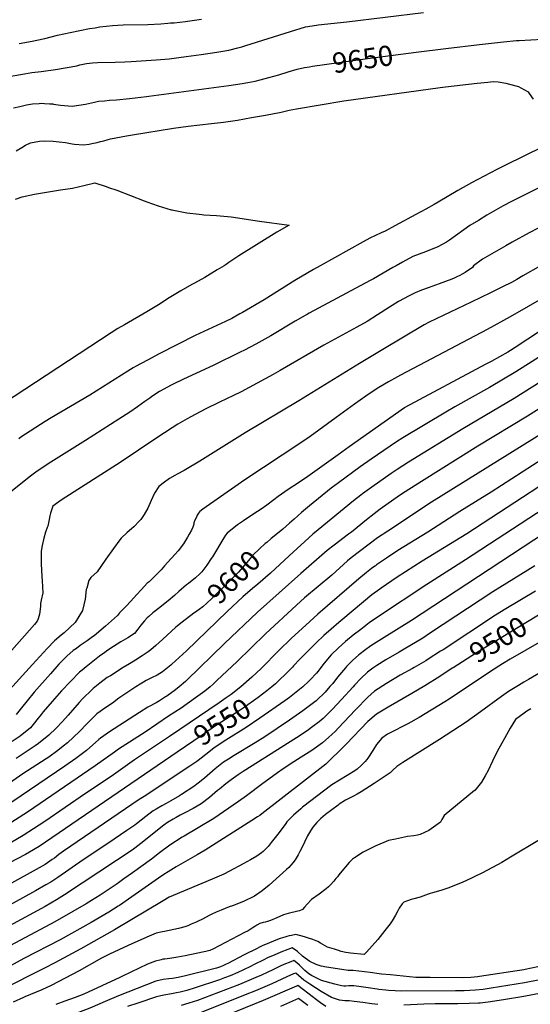
# Model space of a CAD drawing. Units: inches. Extents: x 2550739 to 2556220, y 1513131 to 1518521.
# Drawn here: x 2551781 to 2552508, y 1513948 to 1515351 of the extents above; entities that cross this region are included whole.
import ezdxf
from ezdxf.enums import TextEntityAlignment as Align

# ---------------------------------------------------------------- set-up
doc = ezdxf.new("R2010")
doc.units = ezdxf.units.IN
doc.header["$MEASUREMENT"] = 0
doc.layers.add('tile_2647_26_contour_10ft', color=115, linetype='Continuous')
doc.styles.add('Arial', font='arial.ttf')

msp = doc.modelspace()

# ---------------------------------------------------------------- linework, layer by layer
at = {"layer": 'tile_2647_26_contour_10ft'}
for points, elevation in [([(2551917, 1515290.1), (2551930.6, 1515290.5), (2551939.7, 1515290.9), (2551975.3, 1515293.3), (2551993.7, 1515295.1), (2552018, 1515298.2), (2552039.6, 1515301), (2552061.7, 1515304.3), (2552078.7, 1515307.4), (2552091.8, 1515310.5), (2552097.6, 1515312.1), (2552103.2, 1515313.7), (2552166.7, 1515333.9), (2552188.3, 1515340.4), (2552203.8, 1515342.8), (2552206.2, 1515343.2), (2552246.9, 1515347.5), (2552356.3, 1515361.1)], 9640), ([(2551780.2, 1515316.9), (2551798.6, 1515320.1), (2551805.4, 1515321.5), (2551816.7, 1515324), (2551834.9, 1515328.4), (2551852.8, 1515332.4), (2551880.5, 1515337.9), (2551888.4, 1515339.3), (2551895.3, 1515340.6), (2551913, 1515342.4), (2551928.4, 1515343.3), (2551963.3, 1515344), (2551982, 1515345), (2551992.2, 1515345.7), (2551995.7, 1515346)], 9630), ([(2551995.7, 1515346), (2552000.9, 1515346.4), (2552017.2, 1515348), (2552020.1, 1515348.4), (2552039.9, 1515351.4)], 9630), ([(2552345.7, 1515304.2), (2552387.9, 1515309.4), (2552436, 1515315.3), (2552470, 1515319.3), (2552488.6, 1515320.9), (2552492.3, 1515321.1), (2552558.8, 1515325)], 9650), ([(2552193.8, 1515283.7), (2552197.9, 1515284.3), (2552276.6, 1515295.5), (2552345.7, 1515304.2)], 9650), ([(2551768.3, 1515270.2), (2551787.9, 1515273.7), (2551798.4, 1515275.5), (2551811.4, 1515276.8), (2551832.1, 1515279.8), (2551862.3, 1515285.1), (2551866.8, 1515286.2), (2551871.4, 1515287.4), (2551876, 1515288.3), (2551884.8, 1515289.1), (2551891.6, 1515289.5), (2551917, 1515290.1)], 9640), ([(2551829.3, 1515230.5), (2551839.2, 1515229.1), (2551855.5, 1515227.5), (2551865.2, 1515228.8), (2551874.7, 1515230.5), (2551887.7, 1515233.2), (2551893.3, 1515234.4), (2551901.6, 1515235.2), (2551908.8, 1515235.8), (2551918.8, 1515236.4), (2551937.4, 1515238.4), (2551961.7, 1515241.1), (2551964.7, 1515241.5), (2552078.9, 1515257.1), (2552097.8, 1515259.9), (2552106, 1515261.3), (2552116.2, 1515263.2), (2552123.4, 1515264.9), (2552136.1, 1515268.2), (2552149.9, 1515272.3), (2552163.2, 1515276.5), (2552176.4, 1515280.3), (2552186.8, 1515282.5), (2552193.8, 1515283.7)], 9650), ([(2551776.1, 1515163.7), (2551783.8, 1515168.8), (2551789.1, 1515171.7), (2551796.3, 1515175.3), (2551809.3, 1515177.4), (2551817, 1515178.3), (2551828.6, 1515177.6), (2551837.1, 1515176.8), (2551846.4, 1515175.8), (2551855.5, 1515173.8), (2551858.9, 1515173.3), (2551871.9, 1515172.2), (2551880.1, 1515173.5), (2551883.8, 1515174.1), (2551891.3, 1515175.7), (2551896.3, 1515176.9), (2551900.9, 1515178.3), (2551907.1, 1515180), (2551910.5, 1515180.9), (2551933, 1515185.2), (2551941.5, 1515186.7), (2552000.3, 1515196.3), (2552021.1, 1515199), (2552054.2, 1515202.7), (2552071.3, 1515204.9), (2552091.2, 1515207.7), (2552111, 1515211.2), (2552130.9, 1515214.8), (2552153.6, 1515219.1), (2552164.9, 1515221.8), (2552175.1, 1515223.7), (2552242.5, 1515235.2), (2552379.8, 1515254.1), (2552387.3, 1515255), (2552432.6, 1515260.1), (2552447.8, 1515261.8), (2552455.6, 1515262.7), (2552462.6, 1515261.9), (2552473.6, 1515260), (2552478.7, 1515259), (2552491.3, 1515255.3), (2552494.9, 1515253.7), (2552505.2, 1515247.7), (2552506.8, 1515245.7), (2552512.3, 1515237.6)], 9660), ([(2551772.2, 1515224.9), (2551781.2, 1515227.1), (2551790.7, 1515229.3), (2551799.4, 1515230.9), (2551808.8, 1515231.5), (2551811.6, 1515231.6), (2551816.4, 1515231.4), (2551824, 1515230.9), (2551828, 1515230.7), (2551829.3, 1515230.5)], 9650), ([(2552526.1, 1515169.7), (2552473.2, 1515143.2), (2552460.8, 1515137), (2552424.5, 1515118.3), (2552404.9, 1515107.3), (2552377, 1515090.5), (2552371.5, 1515087.3), (2552359.5, 1515080.7), (2552345.4, 1515073), (2552315.2, 1515056.9), (2552301.5, 1515049.6), (2552295.9, 1515047), (2552279.9, 1515039.4), (2552270.2, 1515034.2), (2552208.9, 1515000)], 9660), ([(2552599.9, 1515150.7), (2552481.6, 1515091.7), (2552469.6, 1515085.4), (2552456.3, 1515077.9), (2552446.4, 1515072), (2552434.3, 1515064.7), (2552422.3, 1515057.4), (2552393.2, 1515036.6), (2552388.9, 1515033.8), (2552376.8, 1515026.9), (2552359.1, 1515020.1), (2552341.2, 1515013.1), (2552326.3, 1515005.1), (2552317.1, 1515000)], 9650), ([(2551775, 1515094.8), (2551784.6, 1515098.2), (2551802, 1515101.9), (2551813.4, 1515104), (2551839.2, 1515108.5), (2551856, 1515110.7), (2551872.3, 1515114.3), (2551887.9, 1515118.1), (2551904, 1515112.9), (2551907.4, 1515111.8), (2551919.4, 1515107.9), (2551939, 1515100.3), (2551958.5, 1515092.6), (2551961.9, 1515091.4), (2551978.2, 1515085.5), (2551996.7, 1515080), (2551998.3, 1515079.6), (2552000, 1515079.2), (2552019.2, 1515075.6), (2552036.4, 1515073.5), (2552040.2, 1515073.1), (2552043.5, 1515072.8), (2552061.2, 1515071.6), (2552082.3, 1515069.8), (2552122.7, 1515063.5), (2552164.7, 1515058.1), (2552147.4, 1515048.1), (2552093, 1515014.2), (2552078.7, 1515004.6), (2552075, 1515001.8), (2552072.4, 1515000)], 9670), ([(2552583.7, 1515087), (2552506.7, 1515047), (2552482.6, 1515033.6), (2552473.5, 1515028.5), (2552440.2, 1515009.4), (2552427.5, 1515000.1), (2552427.3, 1515000)], 9640), ([(2552317.1, 1515000), (2552312.3, 1514997.4), (2552285, 1514981.4), (2552281.2, 1514979.4), (2552273, 1514975.1), (2552193.1, 1514932.5), (2552190.9, 1514931.3), (2552173.5, 1514921.1), (2552138.6, 1514900.2), (2552117.2, 1514888.3), (2552101.3, 1514880), (2552094.8, 1514876.8), (2552056.8, 1514858.1), (2552014.1, 1514838.5), (2551999.8, 1514831.4), (2551996.9, 1514829.9), (2551980.3, 1514820.8), (2551969.4, 1514813.9), (2551966.3, 1514811.6), (2551959.1, 1514806.5), (2551948.7, 1514799), (2551938.1, 1514791.5), (2551922.4, 1514781.4), (2551874.7, 1514751.1), (2551825.4, 1514720.1), (2551821.6, 1514717.7), (2551804.1, 1514706), (2551794.6, 1514698.8), (2551784.3, 1514690.9), (2551735.2, 1514651.8)], 9650), ([(2552072.4, 1515000), (2552062.1, 1514994.1), (2552044.7, 1514983.5), (2552029.8, 1514975.5), (2552026.3, 1514973.5), (2552010.4, 1514964.2), (2551993.8, 1514954.4), (2551978.5, 1514944.6), (2551962.3, 1514934.6), (2551930.5, 1514916.1), (2551920.8, 1514910.6), (2551911.2, 1514904.6), (2551742.2, 1514794)], 9670), ([(2552523, 1515000), (2552497.9, 1514985.7), (2552489.2, 1514980.7), (2552481.4, 1514976.3), (2552477.7, 1514974.4), (2552472.7, 1514971.9), (2552451.5, 1514961.3), (2552424, 1514948.2), (2552364.3, 1514919.6), (2552357.3, 1514915.8), (2552298.2, 1514880.6), (2552265.2, 1514860.8), (2552178.7, 1514807.6), (2552102, 1514761.9), (2552037.5, 1514721.9), (2552017.8, 1514709.8), (2552015.2, 1514708.2), (2552005.4, 1514703.3), (2552002.2, 1514701.5), (2551994.3, 1514697.1), (2551987.3, 1514692), (2551979.4, 1514685.4), (2551973.2, 1514676), (2551968.4, 1514665.9), (2551963.4, 1514654.9), (2551958.3, 1514645.8), (2551953.5, 1514638.6), (2551951.7, 1514636.6), (2551943.4, 1514628.2), (2551940.4, 1514625.2), (2551934.2, 1514620.3), (2551925.7, 1514611.9), (2551923.8, 1514609.4), (2551914.5, 1514597.2), (2551903.7, 1514582.3), (2551891.3, 1514563.9), (2551882.2, 1514555.9), (2551879.6, 1514551.7), (2551876.5, 1514541), (2551875.8, 1514538.8), (2551874.3, 1514525.2), (2551872.4, 1514516.8), (2551870.3, 1514508.8), (2551860, 1514491.9), (2551844.1, 1514476.9), (2551840, 1514473.6), (2551830.8, 1514465.7), (2551820.1, 1514454.6), (2551799, 1514432.1), (2551761.8, 1514390.8)], 9630), ([(2552427.3, 1515000), (2552426.2, 1514997.8), (2552415.6, 1514990.5), (2552411.5, 1514988.2), (2552408.1, 1514986.3), (2552403.9, 1514984.2), (2552400, 1514982.5), (2552396.4, 1514980.9), (2552378.6, 1514974.2), (2552362.9, 1514968.6), (2552353.4, 1514965.2), (2552344.5, 1514961.5), (2552335.9, 1514957.4), (2552320.7, 1514949.1), (2552307.7, 1514941.1), (2552290.7, 1514930), (2552275.9, 1514920.9), (2552261.4, 1514912.6), (2552214, 1514886.9), (2552152, 1514850.7), (2552142, 1514845.2), (2552096.5, 1514820.6), (2552085.7, 1514815.2), (2552065.6, 1514805.8), (2552045, 1514795.7), (2552024.7, 1514785), (2552019.5, 1514782), (2552006.2, 1514774.2), (2551998.2, 1514769.3), (2551976.1, 1514755), (2551924.2, 1514719.7), (2551841.7, 1514667.3), (2551836.6, 1514664), (2551828.2, 1514657.4), (2551825.1, 1514647.7), (2551824.1, 1514643.7), (2551823, 1514638.4), (2551821, 1514629.1), (2551820.2, 1514627.1), (2551817.9, 1514620.7), (2551815.2, 1514612), (2551813.1, 1514601.6), (2551811.5, 1514593.4), (2551811.7, 1514575.6), (2551812.3, 1514557.6), (2551812.8, 1514551.3), (2551814, 1514534), (2551811.6, 1514523.5), (2551810.8, 1514519), (2551810.4, 1514515), (2551809.9, 1514507.2), (2551809.2, 1514503.9), (2551807.3, 1514497.3), (2551805.7, 1514493.9), (2551802.3, 1514489.1), (2551769.7, 1514452.6)], 9640), ([(2552208.9, 1515000), (2552199.3, 1514994.6), (2552173, 1514978.9), (2552129.3, 1514951.6), (2552098.4, 1514933.7), (2552094.5, 1514931.5), (2552083.1, 1514925.1), (2552074.1, 1514920.8), (2552031, 1514900.5), (2551979.8, 1514874.5), (2551962.9, 1514865.7), (2551946.1, 1514856.7), (2551942.6, 1514854.6), (2551935.2, 1514849.9), (2551881, 1514815.7), (2551825.9, 1514783.3), (2551817.3, 1514778.1), (2551782.7, 1514755.8), (2551779.7, 1514753.7)], 9660), ([(2552530.9, 1514956.9), (2552479.5, 1514927.2), (2552447, 1514909.1), (2552323.4, 1514844), (2552306.5, 1514834.7), (2552300.6, 1514831.2), (2552290.3, 1514825.1), (2552274, 1514814.2), (2552257.9, 1514802.8), (2552231.9, 1514783.8), (2552194.9, 1514757), (2552182.9, 1514748.9), (2552100.1, 1514694), (2552092.1, 1514688.4), (2552041.9, 1514653.5), (2552037.7, 1514650.2), (2552037, 1514649.3), (2552035.9, 1514647.7), (2552034, 1514644.7), (2552032.6, 1514641.8), (2552030.6, 1514637.5), (2552028.9, 1514633.7), (2552028.8, 1514632.1), (2552027.4, 1514627.9), (2552025.7, 1514623.6), (2552022.6, 1514617.8), (2552020.1, 1514613.3), (2552017.3, 1514608.8), (2552014.3, 1514604.1), (2552006.8, 1514593.9), (2551987.3, 1514572.4), (2551982.4, 1514567.1), (2551972.8, 1514557.3), (2551965.2, 1514550), (2551962.8, 1514547.9), (2551954.4, 1514539.1), (2551947.5, 1514531.3), (2551943.6, 1514527), (2551933.6, 1514516.1), (2551923, 1514505.4), (2551920.3, 1514501.7), (2551903.4, 1514486.6), (2551887.1, 1514472.9), (2551884.8, 1514471.2), (2551877.3, 1514465.7), (2551871.4, 1514461.7), (2551867.2, 1514458.9), (2551861.7, 1514455), (2551857.3, 1514451.8), (2551848.1, 1514443.9), (2551842.2, 1514438), (2551836.7, 1514432.3), (2551824.9, 1514418.8), (2551801.7, 1514392.4), (2551791.7, 1514380.4), (2551783.7, 1514370.2), (2551775.8, 1514360.8)], 9620), ([(2552539.3, 1514918.3), (2552486.6, 1514883.8), (2552480, 1514879.5), (2552476.2, 1514877.2), (2552452.6, 1514863.9), (2552444.8, 1514859.8), (2552329.7, 1514798.1), (2552329, 1514797.7), (2552250.2, 1514742), (2552234.4, 1514730.9), (2552191.4, 1514699.8), (2552178.1, 1514691), (2552163.5, 1514681.1), (2552149, 1514671.2), (2552143.1, 1514666.7), (2552133, 1514658.9), (2552124.8, 1514653.4), (2552119.5, 1514649.8), (2552105.9, 1514641), (2552099.8, 1514636.8), (2552091.3, 1514630.8), (2552076.5, 1514619.3), (2552074, 1514616.2), (2552071.9, 1514612.7), (2552055.4, 1514585.4), (2552053.8, 1514582.8), (2552047.7, 1514573.6), (2552040.3, 1514563.8), (2552037.4, 1514561), (2552031.3, 1514555.4), (2552021.6, 1514547.6), (2552018.8, 1514545.4), (2552007.6, 1514536.2), (2552001.4, 1514530.1), (2551992.3, 1514522.6), (2551985.8, 1514517.7), (2551982.8, 1514515.3), (2551974.3, 1514508.6), (2551970.7, 1514505.6), (2551964.9, 1514500.5), (2551962.8, 1514498.6), (2551958.9, 1514494.3), (2551953.5, 1514487.9), (2551949.4, 1514482.3), (2551944.6, 1514476.4), (2551934.8, 1514469.8), (2551925.1, 1514464.1), (2551914.4, 1514457.5), (2551906.4, 1514452.3), (2551902.1, 1514449.2), (2551894.7, 1514443.8), (2551885, 1514436.4), (2551875.5, 1514428.9), (2551869.9, 1514424.1), (2551866.3, 1514420.9), (2551853.2, 1514407.9), (2551840.7, 1514394.3), (2551827.1, 1514379.1), (2551814.4, 1514364.5), (2551811.5, 1514360.9), (2551805.4, 1514353.3), (2551802.2, 1514348.9), (2551796.3, 1514341.8), (2551781.7, 1514330.1), (2551770.3, 1514322.3)], 9610), ([(2552566.4, 1514898.9), (2552487.7, 1514848.9), (2552450.2, 1514826.6), (2552401, 1514799.1), (2552388.1, 1514791.5), (2552326.9, 1514754.9), (2552317.6, 1514749.2), (2552299.6, 1514736.9), (2552281.7, 1514724.6), (2552266, 1514713.5), (2552234.9, 1514691), (2552224.5, 1514683), (2552194, 1514658.2), (2552182.6, 1514648.7), (2552171.8, 1514639.1), (2552165.5, 1514633.2), (2552155.8, 1514624.7), (2552143.5, 1514615), (2552139.3, 1514611.4)], 9600), ([(2552591.5, 1514878.1), (2552485.3, 1514811.2), (2552412.1, 1514767.9), (2552334.8, 1514720.5), (2552318.6, 1514709.9), (2552310.1, 1514704.1), (2552282.5, 1514684.6), (2552269.4, 1514675.2), (2552266.9, 1514673.4), (2552256.6, 1514665.3), (2552206.3, 1514624.1), (2552198.5, 1514617.6), (2552164.6, 1514586.6), (2552138.2, 1514562.1), (2552120.3, 1514546.5), (2552112.6, 1514540.1), (2552099, 1514528.2), (2552076.6, 1514507.4), (2552018.8, 1514451.6), (2551997.9, 1514432.6), (2551996.2, 1514431.2), (2551984.4, 1514421.5), (2551980.6, 1514419.1), (2551976.9, 1514417), (2551968.9, 1514413.2), (2551961.1, 1514409), (2551957.2, 1514406.8), (2551952.8, 1514404.2), (2551946.3, 1514400.1), (2551932, 1514390.7), (2551922.4, 1514383.9), (2551913, 1514376.8), (2551903.7, 1514370.9), (2551890.7, 1514361.5), (2551876.6, 1514347.7), (2551866.1, 1514336.4), (2551849.3, 1514320.5), (2551843, 1514315.5), (2551835.5, 1514309.6), (2551822.3, 1514300.2), (2551818.6, 1514297.7), (2551785.3, 1514276.1), (2551676.2, 1514200.1)], 9590), ([(2552595.3, 1514843.2), (2552504.5, 1514785.8), (2552433.7, 1514743.1), (2552353.2, 1514692.9), (2552330.2, 1514678.1), (2552322.1, 1514672.7), (2552294.5, 1514653.1), (2552285.9, 1514646.7), (2552275, 1514638.2), (2552253.4, 1514620.7), (2552249.4, 1514617.6), (2552228.8, 1514602.2), (2552219, 1514594.3), (2552181.3, 1514561.8), (2552119.8, 1514506.6), (2552072.5, 1514461.8), (2552018.9, 1514409.5), (2552017.3, 1514408), (2552008.1, 1514400.1), (2552002.7, 1514396), (2551990.6, 1514387.1), (2551988.7, 1514385.8), (2551980.3, 1514380.3), (2551975.3, 1514377.5), (2551963.6, 1514371), (2551951.7, 1514363.6), (2551908.9, 1514336.2), (2551895.9, 1514327.3), (2551893.8, 1514325.3), (2551876, 1514309.7), (2551860.9, 1514298.2), (2551845.2, 1514287), (2551757.8, 1514227.6)], 9580), ([(2552600, 1514772.7), (2552452.5, 1514677.5), (2552407.9, 1514650.1), (2552362.5, 1514620.7), (2552319.6, 1514594.2), (2552303.3, 1514583.7), (2552289.3, 1514574), (2552287.6, 1514572.8), (2552286.7, 1514572.2), (2552282.1, 1514568.6), (2552274.8, 1514562.9), (2552264.2, 1514553.9), (2552205.8, 1514503.6), (2552194.3, 1514493.4), (2552167.8, 1514468.9), (2552150.2, 1514451.8), (2552124.8, 1514426.3), (2552111.7, 1514413.9), (2552095.8, 1514400.1), (2552082, 1514389.5), (2552075, 1514384.3), (2552065, 1514377.5), (2551994.6, 1514329.5), (2551944.4, 1514296), (2551911.1, 1514272.6), (2551874.5, 1514248.4), (2551816.6, 1514208.4), (2551800.7, 1514197.8), (2551785.9, 1514188.6), (2551748.3, 1514166.4)], 9560), ([(2552527.9, 1514762.9), (2552367.6, 1514663.1), (2552305.4, 1514622.2), (2552290.6, 1514612.3), (2552253.1, 1514584), (2552248, 1514579.7), (2552225.4, 1514559.4), (2552186.8, 1514526.8), (2552175.3, 1514516.6), (2552131.2, 1514475.7), (2552090.3, 1514436), (2552062.5, 1514409.5), (2552056.7, 1514404), (2552052.5, 1514400.1), (2552044.5, 1514394.1), (2552031.4, 1514384.3), (2552010.9, 1514370), (2551992.9, 1514358.3), (2551959.6, 1514335.6), (2551921.9, 1514311.2), (2551916, 1514307.3), (2551888.5, 1514287.5), (2551792.1, 1514221.6), (2551745.5, 1514192.1)], 9570), ([(2552600, 1514737), (2552417.9, 1514618), (2552354.2, 1514579.1), (2552318.9, 1514556.3), (2552295.9, 1514540.6), (2552294, 1514539.3), (2552282.8, 1514531.3), (2552241.3, 1514496.6), (2552235.8, 1514492), (2552224.5, 1514482.3), (2552214.3, 1514473.2), (2552203.4, 1514462.8), (2552192.7, 1514452.4), (2552180.2, 1514439.8), (2552171.2, 1514429.9), (2552169.6, 1514428.3), (2552160.2, 1514418.9), (2552150.6, 1514409.5), (2552145.5, 1514404.7), (2552140.3, 1514400.1), (2552132.8, 1514394.3)], 9550), ([(2552584, 1514691), (2552416.2, 1514580.9), (2552360.7, 1514545.8), (2552292, 1514500.5), (2552278.9, 1514491.2), (2552266.9, 1514482.1), (2552255.8, 1514473.6), (2552245.1, 1514465), (2552235, 1514455.8), (2552224.6, 1514445.6), (2552214.8, 1514433.7), (2552205.8, 1514422), (2552203.8, 1514419.5), (2552194.9, 1514410), (2552192.6, 1514407.7), (2552184.2, 1514400.1), (2552177.4, 1514394.5), (2552165.3, 1514385.2), (2552158.5, 1514380.1), (2552123.2, 1514355.4), (2552103.5, 1514342.2), (2552074.6, 1514324.1), (2552057.8, 1514313.3), (2552050.2, 1514307.2), (2552035, 1514295.1), (2552033.1, 1514293.8), (2552023.3, 1514287.3), (2551958.4, 1514244.1), (2551951, 1514239.5), (2551843.2, 1514165.9), (2551836.8, 1514161.1), (2551830.4, 1514156.2), (2551827.4, 1514154), (2551823.8, 1514151.6), (2551817.1, 1514147.2), (2551808.6, 1514142.3), (2551800.1, 1514137.5), (2551711.4, 1514088.7)], 9540), ([(2552545.2, 1514629.9), (2552339.2, 1514494.8), (2552300.1, 1514470.7), (2552281.4, 1514458.4), (2552272.3, 1514452), (2552266.1, 1514447.3), (2552263.4, 1514445.1), (2552255.6, 1514438.4), (2552246.7, 1514429.2), (2552244.9, 1514427.1), (2552233.9, 1514414), (2552226.8, 1514404.9), (2552223, 1514400.5), (2552216, 1514392.8), (2552212.6, 1514389.2), (2552206.9, 1514383.9), (2552203.1, 1514380.4), (2552191.7, 1514371.5), (2552184.4, 1514365.9), (2552165.5, 1514352.5), (2552130.2, 1514329.2), (2552116.5, 1514320.5), (2552086.5, 1514302.5), (2552078.3, 1514297.3), (2552071.5, 1514292.9), (2552059.2, 1514283.3), (2552044, 1514270), (2552035.3, 1514263), (2552028.9, 1514258.2), (2552011.6, 1514246.6), (2552008.7, 1514244.9), (2551996.1, 1514237.7), (2551989.7, 1514234.1), (2551983.4, 1514230.7), (2551975.4, 1514226), (2551971, 1514223.4), (2551960.7, 1514215.4), (2551947.6, 1514205.2), (2551944.9, 1514203.1), (2551933.5, 1514195.3), (2551906.4, 1514177.1), (2551871.4, 1514153.8), (2551835.5, 1514128.7), (2551825.2, 1514122), (2551818.2, 1514117.9), (2551803.3, 1514109.5), (2551698.3, 1514051.7)], 9530), ([(2552139.3, 1514611.4), (2552132.8, 1514606), (2552130.8, 1514604.2), (2552122.8, 1514597), (2552113, 1514587.8), (2552106.7, 1514580.3), (2552092.9, 1514563.6), (2552073.7, 1514544.6), (2552060.5, 1514531.7), (2552054.1, 1514525.6), (2552041.7, 1514514.4), (2552036.4, 1514510.5), (2552030.1, 1514505.8), (2552029, 1514505)], 9600), ([(2552514.8, 1514572.8), (2552454.8, 1514535.4), (2552366.2, 1514477), (2552355, 1514469.7), (2552328.8, 1514453.9), (2552321.6, 1514449.7), (2552302.7, 1514438.6), (2552289.9, 1514430.4), (2552283.9, 1514426.6), (2552276.3, 1514421), (2552266.7, 1514412.3), (2552258.1, 1514402.8), (2552255.9, 1514400.4), (2552239.6, 1514382.1), (2552226.7, 1514368.4), (2552222.3, 1514363.9), (2552217.3, 1514358.8), (2552213.1, 1514355), (2552207.8, 1514350.3), (2552198.6, 1514343.5), (2552190.3, 1514337.5), (2552175.1, 1514327.4), (2552099.2, 1514279.5), (2552092, 1514274.8), (2552082, 1514267.7), (2552074.6, 1514261.9), (2552065.6, 1514254.6), (2552062.9, 1514252.3), (2552051.5, 1514242.5), (2552039.5, 1514233.3), (2552028.1, 1514226.7), (2552016.3, 1514220.6), (2552009.8, 1514217.2), (2552004, 1514214.1), (2551999.5, 1514211.5), (2551991.6, 1514206.8), (2551986.3, 1514202.9), (2551979.7, 1514197.9), (2551958, 1514180.3), (2551944.8, 1514170.4), (2551943.1, 1514169.1), (2551928.6, 1514159.1), (2551918.9, 1514152.6), (2551844.8, 1514103.7), (2551833.4, 1514096.6), (2551817.4, 1514087.4), (2551748.5, 1514050.1)], 9520), ([(2552515.9, 1514536.4), (2552473.5, 1514511.4), (2552458.9, 1514502.1), (2552384, 1514453.1), (2552380.4, 1514450.8), (2552363, 1514439.7), (2552359.4, 1514437.4), (2552343.1, 1514427.9), (2552340.6, 1514426.5), (2552323, 1514416.6), (2552303.6, 1514404.9), (2552286.6, 1514393.8), (2552277.1, 1514385.4), (2552259.3, 1514367.2), (2552234.8, 1514341.4), (2552230.6, 1514337.2), (2552225.5, 1514332.4), (2552221.3, 1514328.5), (2552212.4, 1514320.6), (2552197.2, 1514309.7), (2552181.8, 1514299.8), (2552166.3, 1514289.9), (2552153, 1514281.1), (2552151.4, 1514280), (2552127.3, 1514262.4), (2552103.9, 1514245), (2552092.5, 1514237), (2552057.7, 1514212.6), (2552035, 1514199.3), (2552015.1, 1514187.6), (2552012.2, 1514185.9), (2551994.8, 1514174.8), (2551980.2, 1514163.8), (2551968.5, 1514154.7), (2551941.5, 1514135.1), (2551929.5, 1514126.5), (2551919.7, 1514119.6), (2551895.4, 1514103.6), (2551883.5, 1514095.9), (2551875.6, 1514090.9), (2551856.9, 1514080), (2551831.2, 1514065.3), (2551768.1, 1514031.9)], 9510), ([(2552029, 1514505), (2552012.5, 1514492.2), (2552003.4, 1514485), (2551984.5, 1514467.6), (2551974.8, 1514459), (2551967.7, 1514453.1), (2551963.8, 1514449.9), (2551955.5, 1514444.2), (2551946.1, 1514438.2), (2551937.3, 1514433.2), (2551928.2, 1514427.8), (2551910.1, 1514416.1), (2551905.8, 1514413.3), (2551895.1, 1514405.5), (2551885.8, 1514398), (2551885, 1514397.3), (2551884.1, 1514396.5), (2551870.3, 1514382.9), (2551865.7, 1514377.7), (2551856.1, 1514366.9), (2551850.1, 1514359.8), (2551842, 1514350.9), (2551833, 1514341.5), (2551822.6, 1514331.2), (2551807.8, 1514319.6), (2551802.8, 1514316.3), (2551791.7, 1514308.6), (2551776.1, 1514298.3)], 9600), ([(2552528.4, 1514507.7), (2552528.4, 1514507.7), (2552431.6, 1514448.7), (2552398.4, 1514427.4), (2552397.2, 1514426.6)], 9500), ([(2552543.3, 1514476.4), (2552479.5, 1514439.5), (2552468.5, 1514433), (2552451.4, 1514422.2), (2552392.6, 1514382.6), (2552386.7, 1514378.9), (2552350.2, 1514356.3), (2552334.1, 1514347.5), (2552307.8, 1514334.2), (2552304.9, 1514332.6), (2552296.8, 1514327.1), (2552289.1, 1514317.9), (2552284.1, 1514309.3), (2552277.1, 1514298.7), (2552275.6, 1514296.5), (2552273.2, 1514293.8), (2552267.5, 1514288), (2552261.8, 1514282.8), (2552258.4, 1514280.5), (2552247.5, 1514273.8), (2552236.6, 1514267.3), (2552225.8, 1514260.4), (2552183.8, 1514228.7), (2552181.3, 1514226.6), (2552171, 1514217.3), (2552161.6, 1514207.8), (2552159.9, 1514205.4), (2552150.8, 1514192.7), (2552139.4, 1514178.2), (2552134.9, 1514172.9), (2552130.3, 1514167.9), (2552127.9, 1514165.8), (2552125.4, 1514163.6), (2552122.1, 1514161.3), (2552118.7, 1514159), (2552109.9, 1514153.9), (2552099.3, 1514147.8), (2552080, 1514137.5), (2552071.8, 1514133.3), (2552055.2, 1514126.2), (2552020.1, 1514111.6), (2551993.8, 1514100.4), (2551985.3, 1514095.5), (2551916.2, 1514054.2), (2551868, 1514026.7), (2551830.9, 1514007), (2551816.3, 1513999.5), (2551755.2, 1513968.3)], 9490), ([(2552397.2, 1514426.6), (2552379.3, 1514415.1), (2552358.3, 1514401.7), (2552339.5, 1514390.8), (2552305.9, 1514371.3), (2552289.2, 1514361.4), (2552279.7, 1514353.1), (2552277.1, 1514350.7), (2552245.9, 1514318.5), (2552243.6, 1514316.2), (2552217.2, 1514289.8), (2552125.7, 1514219.2), (2552122.9, 1514217.1), (2552119.5, 1514214.8), (2552111.7, 1514209.8), (2552045.2, 1514167.5), (2552033.9, 1514160.7), (2552003.8, 1514143.6), (2551992.4, 1514136.7), (2551986.1, 1514132.6), (2551978.9, 1514127.7), (2551940.9, 1514100.9), (2551923.1, 1514088.8), (2551921.2, 1514087.6), (2551908.1, 1514079.4), (2551882.9, 1514064.5), (2551838.7, 1514039.9), (2551786.9, 1514013.1), (2551753.9, 1513995.1)], 9500), ([(2552526.1, 1514422.4), (2552505.6, 1514410.7), (2552499.2, 1514407), (2552491.4, 1514402.3), (2552477.4, 1514393.7), (2552467.2, 1514386.6), (2552437.5, 1514364.6), (2552416.9, 1514350), (2552379.2, 1514325), (2552326.6, 1514292.2), (2552318.4, 1514286.8), (2552312.5, 1514281.5), (2552309.9, 1514279.1), (2552308.5, 1514277.5), (2552297.5, 1514269.9), (2552286, 1514262.4), (2552267.3, 1514250.8), (2552261.8, 1514247.5), (2552256.4, 1514244.5), (2552245.2, 1514238.7), (2552236.1, 1514233), (2552234.4, 1514231.8), (2552216.8, 1514218.1), (2552210.1, 1514212.7), (2552204.2, 1514206.8), (2552198.7, 1514200.3), (2552195.4, 1514195.2), (2552191.1, 1514187.9), (2552182.2, 1514170.1), (2552180.2, 1514165.4), (2552177.6, 1514160.8), (2552173.5, 1514153.8), (2552170, 1514149.6), (2552167.6, 1514146.8), (2552164.3, 1514143), (2552161.1, 1514139.8), (2552136.4, 1514117.8), (2552126.6, 1514109.5), (2552115.6, 1514101.8), (2552099.9, 1514094.6), (2552084.1, 1514088.4), (2552079.4, 1514086.6), (2552068.2, 1514082.1), (2552060.9, 1514079), (2552054.6, 1514076.1), (2552051, 1514074.3), (2552041.2, 1514069.4), (2552034.2, 1514066), (2552032.3, 1514065.1), (2552025.2, 1514061.9), (2552020.4, 1514059.9), (2552016.2, 1514058.5), (2552007.3, 1514055.8), (2551987.1, 1514051.7), (2551984.5, 1514051.2), (2551975.2, 1514049.1), (2551961.9, 1514043.6), (2551935.3, 1514031.7), (2551908.9, 1514019.1), (2551897.4, 1514013.5), (2551865.9, 1513995.7), (2551825.8, 1513974.8), (2551812.4, 1513968.3), (2551788.3, 1513958.4), (2551786.3, 1513957.6), (2551771.8, 1513950.8)], 9480), ([(2552132.8, 1514394.3), (2552120.8, 1514385.2), (2552099.2, 1514369.7), (2552093.4, 1514365.8), (2552060.1, 1514344.4), (2552044.2, 1514333.8), (2552041.1, 1514331.4), (2552005.5, 1514307.1)], 9550), ([(2552509.1, 1514368.8), (2552503.2, 1514365.4), (2552499.5, 1514362.9), (2552487.3, 1514353.8), (2552483.5, 1514347.5), (2552479.8, 1514341.1), (2552474.4, 1514331.9), (2552465.5, 1514315.8), (2552461.7, 1514308.8), (2552454.5, 1514294.5), (2552448.2, 1514281.1), (2552443.9, 1514273.4), (2552439, 1514264.6), (2552429.3, 1514252.6), (2552429.2, 1514252.6), (2552429, 1514252.5), (2552385.5, 1514216.7), (2552382.1, 1514211.2), (2552380.6, 1514207.4), (2552363.8, 1514195.4), (2552351.4, 1514189.8), (2552347.6, 1514189), (2552342.2, 1514188.1), (2552333.3, 1514186.8), (2552316.2, 1514183.4), (2552306.2, 1514181.1), (2552287.3, 1514173.3), (2552282.5, 1514171), (2552270.4, 1514164.8), (2552257.7, 1514156.7), (2552255, 1514154.9), (2552250.5, 1514150), (2552237.6, 1514134.8), (2552235.6, 1514132.2), (2552233.6, 1514129.5), (2552231.5, 1514126.9), (2552228.5, 1514123.3), (2552223.8, 1514118.3), (2552220.7, 1514115.2), (2552217.5, 1514112.4), (2552207.4, 1514104.6), (2552196.8, 1514097.2), (2552190.3, 1514090.5), (2552186.5, 1514086.1), (2552183.6, 1514083), (2552179.6, 1514081), (2552177.4, 1514080.6), (2552163.6, 1514077.4), (2552156.6, 1514075.3), (2552147.2, 1514071.3), (2552138.4, 1514067.2), (2552134.1, 1514065.9), (2552130.5, 1514065.1), (2552128, 1514064.3), (2552123.2, 1514062.8), (2552119, 1514060.7), (2552115.7, 1514058.7), (2552112.2, 1514056.3), (2552109.2, 1514054.4), (2552106.5, 1514052.8), (2552101.4, 1514050), (2552056.2, 1514026.3), (2552051.6, 1514024.4), (2552046, 1514023.1), (2552041.3, 1514022), (2552016.7, 1514016.8), (2552006.2, 1514015), (2551997.8, 1514013.7), (2551987.5, 1514012.3), (2551985, 1514012), (2551982.7, 1514011.4), (2551974.4, 1514009.5), (2551963, 1514005.3), (2551927.5, 1513987.9), (2551923.6, 1513986.1), (2551872.5, 1513962.3), (2551860.2, 1513957.7), (2551845.4, 1513952.4), (2551832.4, 1513947.5)], 9470), ([(2552005.5, 1514307.1), (2551808.8, 1514172.7), (2551794.9, 1514164.5), (2551789.2, 1514161.3), (2551766.7, 1514149.3), (2551725, 1514125), (2551623.2, 1514062.6), (2551571.2, 1514028.9), (2551545, 1514012.6), (2551524.5, 1514000.1), (2551510.8, 1513992.6), (2551502.5, 1513988.1), (2551496.7, 1513985.1), (2551452.8, 1513963.7), (2551437.9, 1513956.7), (2551431.2, 1513953.4), (2551429.3, 1513952.4), (2551420.9, 1513948), (2551411.3, 1513942.4), (2551403.6, 1513938), (2551382.3, 1513925.1)], 9550), ([(2552521.5, 1514182.3), (2552480.3, 1514157.3), (2552467.7, 1514150), (2552440.1, 1514135.1), (2552427.6, 1514128.8), (2552424.7, 1514127.4), (2552411.3, 1514121.2), (2552395.6, 1514115.1), (2552392.2, 1514113.9), (2552380.8, 1514110.1), (2552369.2, 1514106.8), (2552365.9, 1514105.8), (2552362.7, 1514104.8), (2552351.3, 1514100.5), (2552342.3, 1514098.4), (2552338.8, 1514097.4), (2552328, 1514093.5), (2552326, 1514090.9), (2552321.5, 1514084.8), (2552319.4, 1514081.1), (2552316.2, 1514075), (2552311.6, 1514067), (2552308.7, 1514062.7), (2552301.2, 1514053), (2552291.3, 1514040.3), (2552283.1, 1514031.2), (2552274.9, 1514022.2), (2552271.7, 1514019), (2552252.3, 1514020.8), (2552248.8, 1514021.2), (2552245.6, 1514021.6), (2552239.1, 1514023.3), (2552234.9, 1514024.6), (2552229.2, 1514026.3), (2552219.3, 1514029.4), (2552209.3, 1514034.8), (2552205.5, 1514037.5), (2552198.5, 1514040), (2552193.7, 1514041.6), (2552186.5, 1514043.9), (2552174.3, 1514047.4), (2552168, 1514046.1), (2552165, 1514045.3), (2552161.5, 1514044.4), (2552158.8, 1514043.7), (2552152.2, 1514041.5), (2552145.9, 1514039.1), (2552133.6, 1514034.2), (2552127.4, 1514031.5), (2552122.5, 1514029.3), (2552119.1, 1514027.6), (2552100.7, 1514018.3), (2552077.6, 1514006.1), (2552075.3, 1514004.9), (2552071.1, 1514003), (2552066.8, 1514001.2), (2552064.1, 1514000.2), (2552061.4, 1513999.3), (2552017.2, 1513988.3), (2552006.6, 1513985.9), (2551998.7, 1513984.8), (2551993.5, 1513984.1), (2551985.4, 1513983.1), (2551974.9, 1513981), (2551921.8, 1513960.1), (2551918.3, 1513958.6), (2551906, 1513953.3)], 9460), ([(2552546, 1514007.1), (2552501.1, 1513997.6), (2552499, 1513997.2), (2552436, 1513987.4), (2552433.3, 1513987.1), (2552423.5, 1513986), (2552411.7, 1513985.5), (2552365.6, 1513986), (2552345.3, 1513986.3), (2552309.4, 1513989.7), (2552296.4, 1513991), (2552292.9, 1513991.5), (2552280.4, 1513993.4), (2552256.2, 1513996.1), (2552248.7, 1513995.9), (2552215.2, 1514001.1), (2552213.3, 1514001.6), (2552210.3, 1514002.3), (2552203.1, 1514004.7), (2552194.4, 1514008.8), (2552187.4, 1514013.5), (2552183.8, 1514016.7), (2552176.5, 1514023), (2552169, 1514028.3), (2552162.8, 1514026), (2552153.1, 1514022.1), (2552143.5, 1514018.1), (2552139.7, 1514016.4), (2552134.1, 1514013.9), (2552128.7, 1514011.2), (2552114.9, 1514004.4), (2552109.6, 1514001.6), (2552099.9, 1513996.9), (2552091.7, 1513993.2), (2552081, 1513988.7), (2552072.8, 1513985.5), (2552065.4, 1513982.7), (2552054, 1513978.8), (2552042.5, 1513975.1), (2552031, 1513971.5), (2552019, 1513967.8), (2552009.5, 1513965.3), (2552004.4, 1513964.1), (2551997, 1513962.7), (2551986.4, 1513960.7), (2551975.9, 1513958.5), (2551949.1, 1513949.6), (2551934.7, 1513944.7)], 9450), ([(2552567.9, 1513991.6), (2552500, 1513978.5), (2552452.4, 1513970.7), (2552441.3, 1513969.2), (2552430.2, 1513968), (2552414.2, 1513967.2), (2552401.7, 1513967.1), (2552325.1, 1513966.6), (2552306.5, 1513967.8), (2552302.4, 1513968.1), (2552292.4, 1513969.2), (2552290, 1513969.5), (2552277.5, 1513971.4), (2552267.3, 1513972.9), (2552256.8, 1513974.1), (2552252, 1513974.3), (2552249.8, 1513974.2), (2552245.5, 1513973.9), (2552242.8, 1513973.9), (2552239.4, 1513974.3), (2552229.8, 1513976.7), (2552211, 1513981.6), (2552196.8, 1513988.8), (2552193, 1513991.2), (2552187.2, 1513995.9), (2552184.1, 1513998.7), (2552179.4, 1514003.5), (2552175.8, 1514006.8), (2552171.7, 1514010.4), (2552167, 1514008.6), (2552157.4, 1514004.6), (2552152.1, 1514002.2), (2552148, 1514000.4), (2552141.4, 1513997.2), (2552134.3, 1513993.6), (2552124.3, 1513988.9), (2552120.9, 1513987.4), (2552094.3, 1513976.3), (2552034.2, 1513953.4), (2552022.1, 1513949.3), (2552010.8, 1513946.3)], 9440), ([(2552291.1, 1513947.7), (2552282.4, 1513948.7), (2552269.9, 1513950.5), (2552257.4, 1513952.1), (2552250.3, 1513952.7), (2552244, 1513952.9), (2552236.3, 1513953.8), (2552225.3, 1513957.8), (2552210.3, 1513966.3), (2552194.1, 1513976.8), (2552185.8, 1513982.3), (2552182, 1513985.7), (2552174.3, 1513992.5), (2552171.1, 1513991.2), (2552161.6, 1513987.1), (2552140, 1513977), (2552117.1, 1513967.2), (2552102.3, 1513961.2), (2552037.2, 1513935.5)], 9430), ([(2552217, 1513944.8), (2552209.3, 1513950.2), (2552203.8, 1513954.2), (2552185.3, 1513968.5), (2552177, 1513974.7), (2552175.2, 1513973.9), (2552128, 1513953.2), (2552053.1, 1513922.8)], 9420), ([(2552580.7, 1513974.5), (2552498.9, 1513959.2), (2552470.1, 1513954.2), (2552448.1, 1513951), (2552437, 1513949.7), (2552434.6, 1513949.6), (2552421, 1513949), (2552404.9, 1513948.8), (2552373, 1513948.6), (2552356.8, 1513948), (2552328.4, 1513946.6)], 9430), ([(2551906, 1513953.3), (2551880.9, 1513942.5), (2551864.7, 1513936.2), (2551761.9, 1513900.7), (2551761.1, 1513900.4)], 9460), ([(2552191.6, 1513946), (2552178.3, 1513956.3), (2552152.4, 1513945)], 9410)]:
    msp.add_lwpolyline(points, dxfattribs=dict(at, elevation=elevation))

# ---------------------------------------------------------------- texts
at = {"color": 18, "style": 'Arial'}
for s, rotation, p in [('9650', 8.0865, (2552269.6, 1515294.5)), ('9600', 44.7693, (2552085.8, 1514556.6)), ('9500', 31.3615, (2552462.6, 1514467.6)), ('9550', 32.8068, (2552069.4, 1514350.3))]:
    msp.add_text(s, height=28.8, rotation=rotation, dxfattribs=at).set_placement(p, align=Align.MIDDLE_CENTER)

doc.saveas('drawing.dxf')
